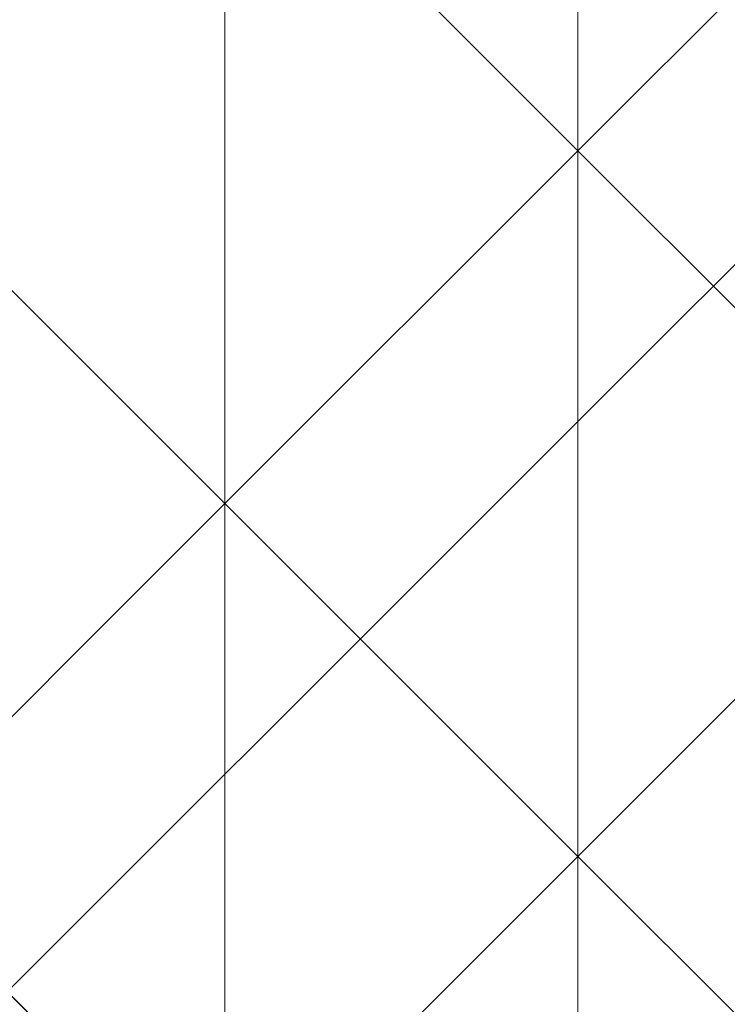
# Model space of a CAD drawing. Units: millimetres. Extents: x -27482 to -16191, y 5329 to 12074.
# Drawn here: x -22057 to -21895, y 8158 to 8384 of the extents above; entities that cross this region are included whole.
import ezdxf

# ---------------------------------------------------------------- set-up
doc = ezdxf.new("R2010")
doc.units = ezdxf.units.MM
doc.header["$LTSCALE"] = 5.08
doc.layers.add('Keine', color=7, linetype='Continuous', lineweight=9)

# ---------------------------------------------------------------- blocks, each defined once
blk = doc.blocks.new('Gruppe-6-1')
at = {"layer": 'Keine', "color": 7, "linetype": 'Continuous', "lineweight": 9}
for points in [[(-10843.41, 5750.75, 723), (-10843.41, 5588.59, 723), (-10924.49, 5669.67, 723), (-10843.41, 5750.75, 723)], [(-10843.41, 5750.75, 723), (-10762.33, 5669.67, 723), (-10843.41, 5588.59, 723), (-10843.41, 5750.75, 723)], [(-10762.33, 5607.45, 750), (-11052.98, 5722.9, 750), (-10974.47, 5395.32, 750), (-10762.33, 5607.45, 750)], [(-10924.49, 5669.67, 723), (-10924.49, 5507.51, 723), (-11005.57, 5588.59, 723), (-10924.49, 5669.67, 723)], [(-10924.49, 5669.67, 723), (-10843.41, 5588.59, 723), (-10924.49, 5507.51, 723), (-10924.49, 5669.67, 723)], [(-10762.33, 5669.67, 723), (-10762.33, 5507.51, 723), (-10843.41, 5588.59, 723), (-10762.33, 5669.67, 723)], [(-10762.33, 5607.45, 750), (-10974.47, 5395.32, 750), (-10762.33, 5183.19, 750), (-10762.33, 5607.45, 750)], [(-11005.57, 5588.59, 723), (-10924.49, 5507.51, 723), (-11005.57, 5426.43, 723), (-11005.57, 5588.59, 723)], [(-10843.41, 5588.59, 723), (-10843.41, 5426.43, 723), (-10924.49, 5507.51, 723), (-10843.41, 5588.59, 723)], [(-10843.41, 5588.59, 723), (-10762.33, 5507.51, 723), (-10843.41, 5426.43, 723), (-10843.41, 5588.59, 723)], [(-10924.49, 5507.51, 723), (-10924.49, 5345.35, 723), (-11005.57, 5426.43, 723), (-10924.49, 5507.51, 723)], [(-10924.49, 5507.51, 723), (-10843.41, 5426.43, 723), (-10924.49, 5345.35, 723), (-10924.49, 5507.51, 723)], [(-10762.33, 5507.51, 723), (-10762.33, 5345.35, 723), (-10843.41, 5426.43, 723), (-10762.33, 5507.51, 723)], [(-11005.57, 5426.43, 723), (-10924.49, 5345.35, 723), (-11005.57, 5264.27, 723), (-11005.57, 5426.43, 723)], [(-10843.41, 5426.43, 723), (-10843.41, 5264.27, 723), (-10924.49, 5345.35, 723), (-10843.41, 5426.43, 723)], [(-10843.41, 5426.43, 723), (-10762.33, 5345.35, 723), (-10843.41, 5264.27, 723), (-10843.41, 5426.43, 723)]]:
    blk.add_polyline3d(points, dxfattribs=at)

msp = doc.modelspace()

# ---------------------------------------------------------------- block references
at = {"layer": 'Keine', "color": 7}
msp.add_blockref('Gruppe-6-1', (-11085.78, 2765.15), dxfattribs=at)

doc.saveas('drawing.dxf')
